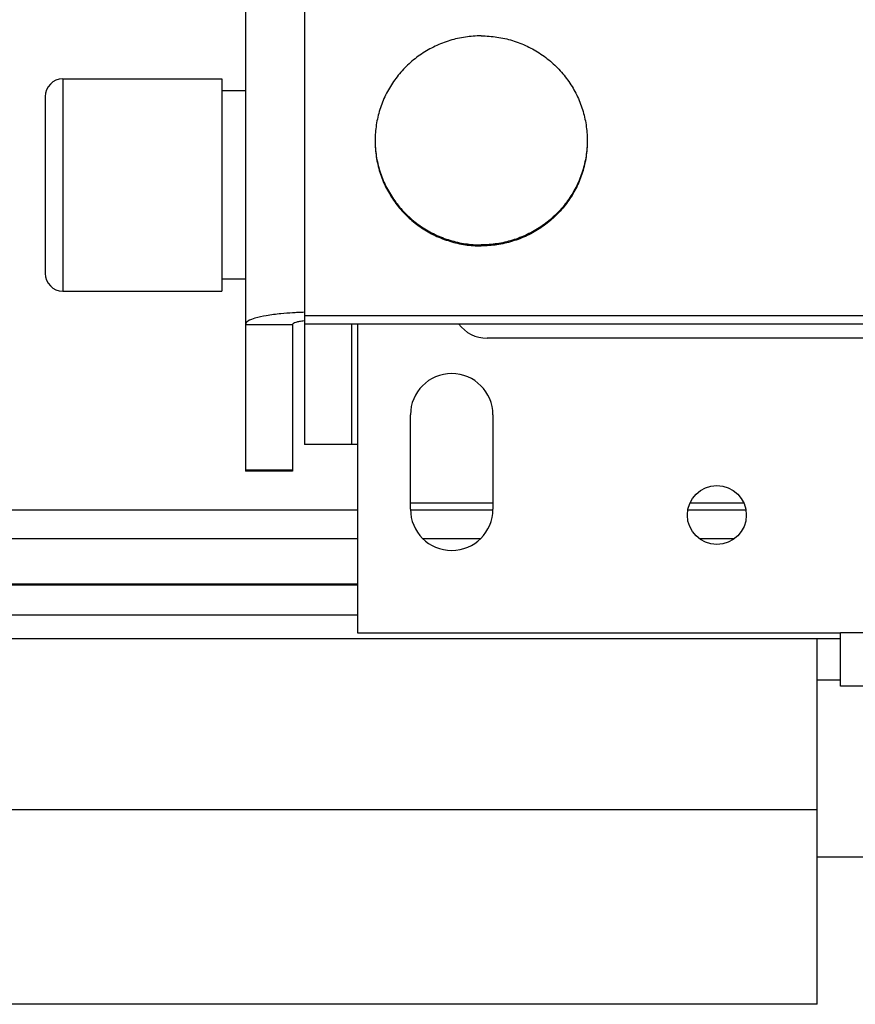
# Model space of a CAD drawing. Units: millimetres. Extents: x 7700 to 234750, y -36574 to 14968.
# Drawn here: x 36066 to 36137, y -27100 to -27016 of the extents above; entities that cross this region are included whole.
import ezdxf

# ---------------------------------------------------------------- set-up
doc = ezdxf.new("R2010")
doc.units = ezdxf.units.MM
doc.header["$LTSCALE"] = 46.255
doc.layers.get('0').update_dxf_attribs({"linetype": 'CONTINUOUS'})

msp = doc.modelspace()

# ---------------------------------------------------------------- linework, layer by layer
at = {"color": 7, "linetype": 'Continuous'}
for p, q in [((36090, -26962.448), (36090, -27052.157)), ((36069.5, -27021.157), (36083, -27021.157)), ((36083, -27021.157), (36083, -27039.157)), ((36085, -27022.157), (36083, -27022.157)), ((36068, -27022.657), (36068, -27037.657)), ((36085, -27038.157), (36083, -27038.157)), ((36069.5, -27039.157), (36083, -27039.157)), ((36090, -27041.233), (36157, -27041.233)), ((36089, -27041.985), (36089, -27054.435)), ((36090, -27041.927), (36152.665, -27041.927)), ((36094, -27052.157), (36090, -27052.157)), ((36089, -27054.435), (36085, -27054.435)), ((36106, -27057.157), (36099, -27057.157)), ((36127.262, -27057.157), (36122.738, -27057.157)), ((36094.5, -27064.107), (35081.363, -27064.107)), ((36135.5, -27068.657), (35081.363, -27068.657)), ((36133.5, -27099.657), (36133.5, -27068.657)), ((36135.5, -27072.157), (36133.5, -27072.157)), ((36133.5, -27087.157), (36440, -27087.157)), ((36133.5, -27099.657), (35081.363, -27099.657))]:
    msp.add_line(p, q, dxfattribs=at)
at = {"color": 3, "linetype": 'Continuous'}
for p, q in [((36085, -27008.993), (36085, -27054.435)), ((36094, -27041.927), (36094, -27052.157)), ((36144.5, -27043.157), (36105.5, -27043.157)), ((36099, -27057.657), (36099, -27049.657)), ((36106, -27049.657), (36106, -27057.657)), ((36094.5, -27052.157), (36094, -27052.157)), ((36094.5, -27052.157), (36094.5, -27068.157)), ((36094.5, -27068.157), (36135.5, -27068.157)), ((36135.5, -27072.657), (36135.5, -27068.157)), ((36155.5, -27072.657), (36135.5, -27072.657))]:
    msp.add_line(p, q, dxfattribs=at)
at = {"color": 9, "linetype": 'Continuous'}
for p, q in [((36069.5, -27021.157), (36069.5, -27039.157)), ((36085, -27041.985), (36089, -27041.985)), ((36094.5, -27041.927), (36094.5, -27052.157)), ((36085, -27054.314), (36089, -27054.314)), ((36094.5, -27057.731), (35081.363, -27057.731)), ((36105.989, -27057.731), (36099.01, -27057.731)), ((36127.432, -27057.731), (36122.568, -27057.731)), ((36094.5, -27060.166), (35081.363, -27060.166)), ((36104.91, -27060.166), (36100.089, -27060.166)), ((36126.484, -27060.166), (36123.516, -27060.166)), ((36094.5, -27064.011), (35081.363, -27064.011)), ((36094.5, -27066.657), (35081.363, -27066.657)), ((36155.5, -27068.157), (36135.5, -27068.157)), ((36133.5, -27083.157), (35081.363, -27083.157))]:
    msp.add_line(p, q, dxfattribs=at)
at = {"color": 3, "linetype": 'Continuous'}
msp.add_circle((36125, -27058.157), 2.5, dxfattribs=at)
at = {"color": 7, "linetype": 'Continuous'}
for centre, start, end in [((36069.5, -27022.657), 90, 180), ((36069.5, -27037.657), 180, 270)]:
    msp.add_arc(centre, 1.5, start, end, dxfattribs=at)
at = {"color": 3, "linetype": 'Continuous'}
for centre, radius, start, end in [((36105.5, -27040.157), 3, 216.5299, 270), ((36102.5, -27049.657), 3.5, 0, 180), ((36102.5, -27057.657), 3.5, 180, 0)]:
    msp.add_arc(centre, radius, start, end, dxfattribs=at)
at = {"color": 7, "linetype": 'Continuous'}
for points, start_tangent, end_tangent in [([(36105, -27017.511), (36103.659, -27017.61), (36102.347, -27017.904), (36101.095, -27018.388), (36099.93, -27019.051), (36098.878, -27019.877), (36097.963, -27020.848), (36097.206, -27021.942), (36096.622, -27023.136), (36096.226, -27024.402), (36096.025, -27025.712), (36096, -27026.374)], (-1, 0), (0, -1)), ([(36105, -27017.511), (36106.341, -27017.61), (36107.653, -27017.904), (36108.905, -27018.388), (36110.07, -27019.051), (36111.121, -27019.877), (36112.036, -27020.848), (36112.794, -27021.942), (36113.378, -27023.136), (36113.774, -27024.402), (36113.975, -27025.712), (36114, -27026.374)], (1, 0), (0, -1)), ([(36096, -27026.374), (36096, -27026.461)], (0, -1), (0.009926, -0.999951)), ([(36096, -27026.461), (36096.025, -27027.123), (36096.226, -27028.433), (36096.622, -27029.699), (36097.206, -27030.892), (36097.963, -27031.987), (36098.878, -27032.958), (36099.93, -27033.784), (36101.095, -27034.446), (36102.347, -27034.93), (36103.659, -27035.225), (36104.994, -27035.324)], (0, -1), (1, -0.0007)), ([(36096, -27026.461), (36096.025, -27027.036), (36096.226, -27028.346), (36096.622, -27029.612), (36097.206, -27030.806), (36097.963, -27031.9), (36098.878, -27032.871), (36099.93, -27033.697), (36101.095, -27034.359), (36102.347, -27034.843), (36103.659, -27035.138), (36105, -27035.237)], (0.009926, -0.999951), (1, 0)), ([(36113.999, -27026.461), (36113.975, -27027.036), (36113.774, -27028.346), (36113.378, -27029.612), (36112.794, -27030.806), (36112.036, -27031.9), (36111.121, -27032.871), (36110.07, -27033.697), (36108.905, -27034.359), (36107.653, -27034.843), (36106.341, -27035.138), (36105, -27035.237)], (-0.009926, -0.999951), (-1, 0)), ([(36114, -27026.461), (36113.975, -27027.123), (36113.774, -27028.433), (36113.378, -27029.699), (36112.794, -27030.892), (36112.036, -27031.987), (36111.121, -27032.958), (36110.07, -27033.784), (36108.905, -27034.446), (36107.653, -27034.93), (36106.341, -27035.225), (36105.006, -27035.324)], (0, -1), (-1, -0.0007)), ([(36114, -27026.374), (36113.999, -27026.461)], (0, -1), (-0.009926, -0.999951)), ([(36104.994, -27035.324), (36105, -27035.324)], (1, -0.0007), (1, 0)), ([(36105.006, -27035.324), (36105, -27035.324)], (-1, -0.0007), (-1, 0)), ([(36089.968, -27041.687), (36089.586, -27041.739), (36089.268, -27041.811), (36089.068, -27041.895), (36089, -27041.985)], (-0.994839, -0.10147), (0, -1)), ([(36090, -27041.684), (36089.968, -27041.687)], (-0.99522, -0.097662), (-0.994839, -0.10147))]:
    msp.add_spline(points, degree=3, dxfattribs=dict(at, start_tangent=start_tangent, end_tangent=end_tangent))
at = {"color": 3, "linetype": 'Continuous'}
for points, start_tangent, end_tangent in [([(36088.999, -27041.003), (36088, -27041.082), (36086.757, -27041.248), (36085.804, -27041.464), (36085.204, -27041.715), (36085, -27041.985)], (-0.998083, -0.061893), (0, -1)), ([(36089.994, -27040.957), (36089.447, -27040.978), (36088.999, -27041.003)], (-0.999563, -0.02957), (-0.998083, -0.061893))]:
    msp.add_spline(points, degree=3, dxfattribs=dict(at, start_tangent=start_tangent, end_tangent=end_tangent))

doc.saveas('drawing.dxf')
